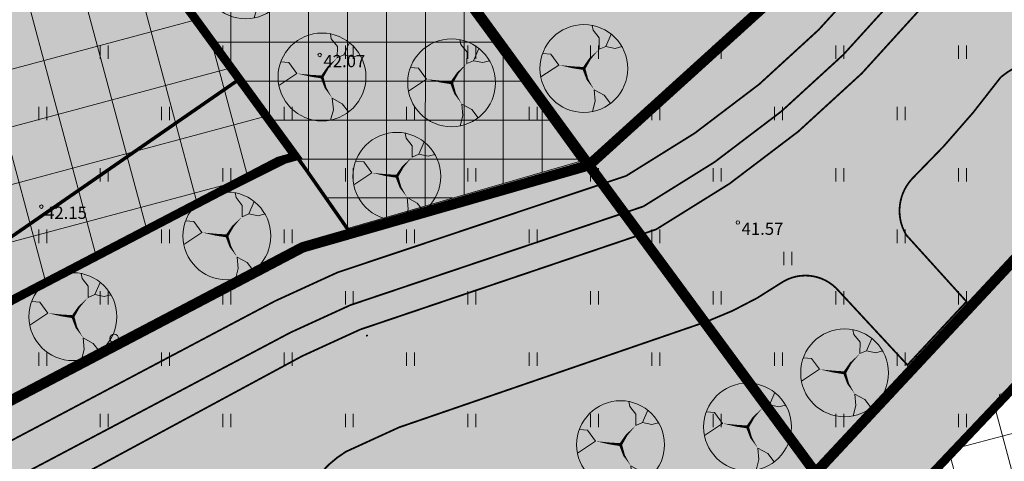
# Model space of a CAD drawing. Units: millimetres. Extents: x 547037 to 549046, y 6583210 to 6584087.
# Drawn here: x 547318 to 547374, y 6583758 to 6583784 of the extents above; entities that cross this region are included whole.
import ezdxf
from ezdxf.enums import TextEntityAlignment as Align

# ---------------------------------------------------------------- set-up
doc = ezdxf.new("R2010")
doc.units = ezdxf.units.MM
doc.linetypes.add('CENTER', pattern=[2, 1.25, -0.25, 0.25, -0.25])
doc.layers.get('0').update_dxf_attribs({"lineweight": 0})
for name, color, linetype, lineweight in [('Hp_puud', 88, 'Continuous', 5), ('OPT-asf-uus', 253, 'Continuous', 9), ('OPT-elekter', 1, 'Continuous', 0), ('OPT-hoon-ala-tootmismaa', 190, 'Continuous', 9), ('OPT-hoon-ala-üksikelamu', 40, 'Continuous', 18), ('OPT-hoonekontuur', 7, 'Continuous', 5), ('OPT-maapealne hoonestusala', 7, 'CENTER', 9), ('OPT-planpuu', 78, 'Continuous', 0), ('OPT-sissesõit', 7, 'Continuous', 9), ('OPT-tee-joon', 250, 'Continuous', 9), ('OPT_haljasala_k6rghaljastus', 78, 'Continuous', 0), ('OPT_mood-piir', 1, 'Continuous', 9), ('Topo_HALJASTUS', 7, 'Continuous', 0), ('Topo_korgus', 7, 'Continuous', 0), ('Topo_POST', 7, 'Continuous', 0)]:
    doc.layers.add(name, color=color, linetype=linetype, lineweight=lineweight)
doc.layers.add('OPT-drenaaž-olemas', color=7, linetype='T-810$0$DRENAAZ')
doc.layers.add('OPT-halj-muru', color=7, linetype='Continuous', lineweight=25, true_color=0xe9ffa3)
doc.layers.add('OPT-kergliiklus-plan', color=7, linetype='Continuous', lineweight=0, true_color=0xffda6b)
doc.styles.add('ARIAL', font='arial.ttf')
doc.styles.add('ITALIC', font='italic.shx')
doc.styles.add('T-810$0$ROMANC', font='romanc.shx')
doc.linetypes.add('Kaabel uus1', pattern='A,12.7,-5.08,["W1",ARIAL,S=2.54,R=0,X=-2.54,Y=-1.27],-5.08', length=22.86)
doc.linetypes.add('T-810$0$DRENAAZ', pattern='A,2.5,-1.5,["D",T-810$0$ROMANC,S=1.6,R=0,X=-0.8,Y=-0.8],-1.5,7.5', length=13)

# ---------------------------------------------------------------- blocks, each defined once
blk = doc.blocks.new('TREE23')
at = {"layer": 'Hp_puud', "color": 7, "lineweight": 0}
for p, q in [((1.991077768017272, 5.660000823472323), (1.920162973172918, 4.691467386027627)), ((1.920162973172918, 4.691467386027627), (2.413059916345587, 3.494436385517069)), ((3.923119607869829, 4.539728245429156), (2.413059916345587, 3.494436385517069)), ((-5.359712120751689, 2.69694011477219), (-4.091183057596372, 2.048899537453597)), ((2.413059916345587, 3.494436385517069), (2.201334200166059, 2.528688469184919)), ((3.715006135077989, 2.842036860989356), (2.201334200166059, 2.528688469184919)), ((4.904105826202134, 2.211674133853208), (3.715006135077989, 2.842036860989356)), ((-4.091183057596372, 2.048899537453597), (-3.10943368357204, 0.8495733117905964)), ((-5.999575697484404, 0.07135439828440582), (-4.672960393659911, 0.7042005072652451)), ((-4.672960393659911, 0.7042005072652451), (-3.10943368357204, 0.8495733117905964)), ((-0.04759638978468406, -5.999811212336557), (1.108452599974225, -3.293553443030089)), ((2.781062679991134, -4.093104233089154), (1.108452599974225, -3.293553443030089)), ((3.070723880977052, -5.154673107656511), (2.781062679991134, -4.093104233089154))]:
    blk.add_line(p, q, dxfattribs=at)
at = {"layer": 'Hp_puud', "color": 90, "lineweight": 0}
blk.add_line((5.576304989928357, 2.214683421913868), (4.904105826202134, 2.211674133853208), dxfattribs=at)
at = {"layer": 'Hp_puud', "color": 7}
for points in [[(2.201334200166059, 2.528688469184919, 0, 0.25, 0), (1.136270067938558, 1.053001217696254, 0.25, 0.4, 0), (0, 0, 0, 0, 0)], [(-3.10943368357204, 0.8495733117905964, 0, 0.25, 0), (-1.535943881413588, 0.2019842194604564, 0.25, 0.4, 0), (0, 0, 0.4, 0.4, 0)], [(1.108452599974225, -3.293553443030089, 0, 0.25, 0), (0.4527217248183035, -1.481541181216516, 0.25, 0.4, 0), (0, 0, 0, 0, 0)]]:
    blk.add_lwpolyline(points, format="xyseb", dxfattribs=at)
at = {"layer": 'Hp_puud', "color": 7, "lineweight": 0}
blk.add_circle((0, 0), 6, dxfattribs=at)
blk = doc.blocks.new('PUPOST')
blk.add_circle((0, 0), 0.5)
blk = doc.blocks.new('HEIN')
at = {"linetype": 'Continuous'}
for p, q in [((-0.4550559781346237, 0.7611157096907846), (-0.4550559781346237, -0.7611157096907846)), ((0.4550559781346237, 0.7611157096907846), (0.4550559781346237, -0.7611157096907846))]:
    blk.add_line(p, q, dxfattribs=at)
blk = doc.blocks.new('Topo')
at = {"layer": 'Topo_korgus'}
for centre in [(547335.2341531292, 6583781.53386325), (547319.3424104406, 6583772.877385021), (547359.1041187006, 6583771.967678869), (547374.1346341684, 6583762.104045524)]:
    blk.add_circle(centre, 0.1, dxfattribs=at)
at = {"layer": 'Topo_HALJASTUS', "xscale": 0.5, "yscale": 0.5, "zscale": 0.5, "rotation": 180}
for p in [(547322.9235525746, 6583781.682059051), (547329.9235525747, 6583781.682059051), (547336.9235525746, 6583781.682059051), (547343.9235525748, 6583781.682059051), (547350.9235525747, 6583781.682059051), (547357.9235525746, 6583781.682059051), (547364.9235525744, 6583781.682059051), (547371.9235525745, 6583781.682059051), (547319.4235525746, 6583778.182059051), (547326.4235525747, 6583778.182059051), (547333.4235525746, 6583778.182059051), (547340.4235525747, 6583778.182059051), (547347.4235525747, 6583778.182059051), (547354.4235525746, 6583778.182059051), (547361.4235525744, 6583778.182059051), (547368.4235525745, 6583778.182059051), (547322.9235525746, 6583774.682059051), (547329.9235525746, 6583774.682059051), (547336.9235525748, 6583774.682059051), (547343.9235525747, 6583774.682059051), (547350.9235525747, 6583774.682059051), (547357.9235525745, 6583774.682059051), (547364.9235525745, 6583774.682059051), (547371.9235525746, 6583774.682059051), (547319.4235525747, 6583771.182059051), (547326.4235525745, 6583771.182059051), (547333.4235525747, 6583771.182059051), (547340.4235525748, 6583771.182059051), (547347.4235525746, 6583771.182059051), (547354.4235525745, 6583771.182059051), (547368.4235525746, 6583771.182059051), (547361.9571968539, 6583769.912901113), (547322.9235525746, 6583767.682059051), (547329.9235525746, 6583767.682059051), (547336.9235525747, 6583767.682059051), (547343.9235525747, 6583767.682059051), (547350.9235525745, 6583767.682059051), (547357.9235525747, 6583767.682059051), (547364.9235525746, 6583767.682059051), (547371.9235525746, 6583767.682059051), (547319.4235525746, 6583764.182059051), (547326.4235525747, 6583764.182059051), (547333.4235525746, 6583764.182059051), (547340.4235525746, 6583764.182059051), (547347.4235525746, 6583764.182059051), (547354.4235525746, 6583764.182059051), (547361.4235525747, 6583764.182059051), (547368.4235525747, 6583764.182059051), (547322.9235525748, 6583760.682059051), (547329.9235525747, 6583760.682059051), (547336.9235525745, 6583760.682059051), (547343.9235525745, 6583760.682059051), (547350.9235525747, 6583760.682059051), (547357.9235525747, 6583760.682059051), (547364.9235525748, 6583760.682059051), (547371.9235525747, 6583760.682059051)]:
    blk.add_blockref('HEIN', p, dxfattribs=at)
at = {"layer": 'Topo_POST', "xscale": 0.5, "yscale": 0.5, "zscale": 0.5}
blk.add_blockref('PUPOST', (547323.5023790924, 6583765.349371132), dxfattribs=at)
at = {"layer": 'Topo_korgus', "style": 'ITALIC'}
for s, p in [(' 42.07', (547335.2341531292, 6583781.53386325)), (' 42.15', (547319.3424104406, 6583772.877385021)), (' 41.57', (547359.1041187006, 6583771.967678869))]:
    blk.add_text(s, height=0.7, dxfattribs=at).set_placement(p, align=Align.TOP_LEFT)

msp = doc.modelspace()

# ---------------------------------------------------------------- hatches: boundary and pattern name
at = {"layer": 'OPT-asf-uus'}
h = msp.add_hatch(color=256, dxfattribs=at)
edge = h.paths.add_edge_path()
edge.add_line((547305.4055840214, 6583748.943955607), (547316.6271199215, 6583754.795184502))
edge.add_line((547316.6271199215, 6583754.795184502), (547331.4863279974, 6583762.82181296))
edge.add_line((547331.4863279974, 6583762.82181296), (547337.2862085212, 6583765.773889089))
edge.add_line((547337.2862085212, 6583765.773889089), (547340.2792751144, 6583766.653464956))
edge.add_line((547340.2792751144, 6583766.653464956), (547354.4086622873, 6583771.383125984))
edge.add_line((547354.4086622873, 6583771.383125984), (547360.1207496104, 6583775.104903027))
edge.add_line((547360.1207496104, 6583775.104903027), (547363.5004940472, 6583777.970451026))
edge.add_line((547363.5004940472, 6583777.970451026), (547369.7901989006, 6583784.254196574))
edge.add_line((547369.7901989006, 6583784.254196574), (547376.546308457, 6583794.304980955))
edge.add_line((547376.546308457, 6583794.304980955), (547394.7996215627, 6583829.326377402))
edge.add_arc((547383.3237908178, 6583835.487317555), 13.02504797882207, 331.7703284672953, 406.3457335412843)
edge.add_line((547392.3150481, 6583844.911179148), (547368.4965236591, 6583863.409753857))
edge.add_arc((547366.4965456963, 6583857.299206983), 6.429517474091614, 71.87676244944674, 123.562330551379)
edge.add_line((547362.9420266907, 6583862.656826752), (547361.77343327, 6583861.664222752))
edge.add_line((547361.77343327, 6583861.664222752), (547357.96577318, 6583864.583650219))
edge.add_line((547357.96577318, 6583864.583650219), (547358.9201298351, 6583865.800081559))
edge.add_arc((547353.8751203304, 6583867.925748594), 5.474539363765601, 337.152335367659, 405.8194995730187)
edge.add_line((547357.6904421893, 6583871.851802639), (547345.399564577, 6583881.42432744))
edge.add_arc((547342.9890967293, 6583877.642693336), 4.484541418883163, 57.48597878789601, 136.9525043005873)
edge.add_line((547339.7118472105, 6583880.703860978), (547338.7619696314, 6583879.581473258))
edge.add_line((547338.7619696314, 6583879.581473258), (547335.1202085797, 6583882.445369201))
edge.add_line((547335.1202085797, 6583882.445369201), (547336.1484493681, 6583883.678193013))
edge.add_arc((547329.7328765951, 6583885.650383791), 6.711863412582029, 342.9122151716804, 393.0925096125094)
edge.add_line((547335.3560093314, 6583889.315010471), (547314.9182581096, 6583905.190491296))
edge.add_arc((547313.006513594, 6583902.322074215), 3.447112363427718, 56.31731122149573, 152.6929493780843)
edge.add_line((547309.9435447223, 6583903.903467695), (547309.0439928211, 6583902.867885408))
edge.add_line((547309.0439928211, 6583902.867885408), (547305.0906678981, 6583905.8535062))
edge.add_line((547305.0906678981, 6583905.8535062), (547305.9124752469, 6583907.080152016))
edge.add_arc((547300.3099613325, 6583909.380253151), 6.05628825210876, 337.6794941801932, 392.1737447657462)
edge.add_line((547305.4362293825, 6583912.605156758), (547295.8370064504, 6583919.971730871))
edge.add_arc((547290.2486456033, 6583908.693128), 12.58716249523936, 63.64234688457447, 131.4077987804027)
edge.add_line((547281.9233206109, 6583918.133764814), (547265.6301370395, 6583894.978287602))
edge.add_line((547265.6301370395, 6583894.978287602), (547248.8957657148, 6583872.47914043))
edge.add_line((547248.8957657148, 6583872.47914043), (547233.8232871296, 6583852.566944212))
edge.add_line((547233.8232871296, 6583852.566944212), (547224.1324047125, 6583839.693898123))
edge.add_line((547224.1324047125, 6583839.693898123), (547217.5312456862, 6583831.160027359))
edge.add_line((547217.5312456862, 6583831.160027359), (547196.709924847, 6583806.102687137))
edge.add_line((547196.709924847, 6583806.102687137), (547187.2852324317, 6583794.853149969))
edge.add_line((547187.2852324317, 6583794.853149969), (547171.6592693429, 6583776.201984613))
edge.add_arc((547176.6197754791, 6583772.222578739), 6.359425464629622, 141.2627965935861, 203.7181814755528)
edge.add_line((547170.7974988952, 6583769.66457412), (547162.3796486501, 6583782.962024499))
edge.add_arc((547165.9554499377, 6583787.10057024), 5.469361544266112, 229.1722094877221, 304.8803461378528)
edge.add_line((547169.0831836837, 6583782.613789956), (547185.6389309181, 6583801.702900365))
edge.add_line((547185.6389309181, 6583801.702900365), (547198.7700307593, 6583816.745660619))
edge.add_line((547198.7700307593, 6583816.745660619), (547219.0492777893, 6583843.478907675))
edge.add_line((547219.0492777893, 6583843.478907675), (547243.9823897214, 6583876.474296539))
edge.add_line((547243.9823897214, 6583876.474296539), (547277.9687887342, 6583922.601350978))
edge.add_line((547277.9687887342, 6583922.601350978), (547286.4889390643, 6583936.911657241))
edge.add_line((547286.4889390643, 6583936.911657241), (547287.7889508723, 6583938.712169909))
edge.add_line((547287.7889508723, 6583938.712169909), (547313.6742652823, 6583975.248705554))
edge.add_line((547313.6742652823, 6583975.248705554), (547316.6504211783, 6583972.864079219))
edge.add_line((547316.6504211783, 6583972.864079219), (547294.2503836442, 6583938.954324454))
edge.add_line((547294.2503836442, 6583938.954324454), (547293.6131389238, 6583937.680728452))
edge.add_arc((547299.2179926758, 6583933.671059072), 6.891431935461492, 144.4203602092813, 219.4037446773734)
edge.add_line((547293.8930377461, 6583929.296508911), (547310.463847433, 6583916.199802903))
edge.add_arc((547312.1470994788, 6583918.891107447), 3.174343648389039, 237.9764529907625, 313.9288060157814)
edge.add_line((547314.3493448407, 6583916.604937514), (547314.8493785785, 6583917.32559163))
edge.add_line((547314.8493785785, 6583917.32559163), (547318.8953205661, 6583914.33287706))
edge.add_line((547318.8953205661, 6583914.33287706), (547318.1809842356, 6583913.150967903))
edge.add_arc((547320.8058785606, 6583911.854259925), 2.927716140038462, 153.7104494375474, 221.1718326830763)
edge.add_line((547318.6020735014, 6583909.926887346), (547340.585761799, 6583892.777213819))
edge.add_arc((547341.8593435637, 6583895.507527211), 3.012743222823609, 244.9928346357952, 307.4369854915601)
edge.add_line((547343.6907555902, 6583893.115341659), (547344.5896270378, 6583894.079931716))
edge.add_line((547344.5896270378, 6583894.079931716), (547348.2066995541, 6583891.168989307))
edge.add_line((547348.2066995541, 6583891.168989307), (547347.3363400106, 6583889.814102511))
edge.add_arc((547349.3190804106, 6583888.818439742), 2.218694175411868, 153.3357999653661, 225.2740119646823)
edge.add_line((547347.7577475295, 6583887.242101111), (547367.1415741274, 6583872.029353639))
edge.add_arc((547368.9723042143, 6583874.593359276), 3.150507507627331, 234.4727184704101, 330.2421588243294)
edge.add_line((547371.7073571227, 6583873.029651137), (547375.3974958602, 6583870.011041419))
edge.add_arc((547377.7253394881, 6583867.783096217), 3.222203559548805, 136.2561690803229, 218.6557098396272)
edge.add_line((547375.2090772532, 6583865.770381596), (547385.9477583347, 6583857.43804417))
edge.add_arc((547387.8664006222, 6583860.876889112), 3.93787287324332, 240.8414456331508, 315.1781012598749)
edge.add_line((547390.6595392458, 6583858.101061417), (547394.521031364, 6583855.151963404))
edge.add_arc((547397.2255954557, 6583852.946583351), 3.489751868785991, 140.8051986753186, 221.2605701799127)
edge.add_line((547394.6022856173, 6583850.645146062), (547397.0979392562, 6583848.775632131))
edge.add_arc((547385.6070388268, 6583836.44721327), 16.85321050408198, -14.411263664123624, 47.013764963159986, ccw=False)
edge.add_arc((547402.427885224, 6583832.266427493), 0.4981217083849249, 181.5698335231579, 314.8549984344258)
edge.add_line((547402.7792179391, 6583831.913311988), (547409.9782315079, 6583843.154634802))
edge.add_line((547409.9782315079, 6583843.154634802), (547413.2145413148, 6583840.644529552))
edge.add_line((547413.2145413148, 6583840.644529552), (547407.3881377197, 6583830.42930013))
edge.add_arc((547395.7866326963, 6583838.370351486), 14.05899055552353, 292.05279833200376, 325.6089612155747, ccw=False)
edge.add_arc((547402.7039250311, 6583820.605100191), 5.010392225044169, 109.0903424195251, 149.922985259083)
edge.add_line((547398.3681693863, 6583823.116126523), (547392.872029599, 6583812.573301256))
edge.add_arc((547397.532275664, 6583811.17950655), 4.864211865153777, 163.3490339303558, 232.2975646870623)
edge.add_line((547394.5575149967, 6583807.330954089), (547392.2390115944, 6583803.232258362))
edge.add_arc((547390.8221580103, 6583798.52526168), 4.915617137666812, 73.24767422673392, 134.5141637259391)
edge.add_line((547387.3758898117, 6583802.030475988), (547380.9747539423, 6583789.733628005))
edge.add_arc((547385.980273462, 6583788.439885407), 5.170009242915423, 165.5082912950005, 226.4573398285781)
edge.add_line((547382.4186826852, 6583784.692343985), (547380.1629770842, 6583780.453949453))
edge.add_arc((547377.3326618959, 6583776.966577887), 4.491374456580976, 50.93756822902719, 136.2693126728377)
edge.add_arc((547274.9904959727, 6583866.029181457), 131.1827385799064, 315.69148178705336, 319.06118065621956, ccw=False)
edge.add_arc((547371.1453099949, 6583772.597676137), 2.904850381209996, 141.7715204461631, 208.3628933688088)
edge.add_arc((547496.311639409, 6583884.601122119), 170.7888370056789, 221.5965108520321, 223.3000264585231)
edge.add_arc((547361.6572812562, 6583774.129946895), 12.31463060777147, 304.5610398917496, 327.26603989237543, ccw=False)
edge.add_arc((547271.8020020429, 6583679.902122146), 128.2526559051714, 40.96753361490202, 43.6141846544113)
edge.add_arc((547362.8953665881, 6583766.35485232), 2.677131631101069, 48.84826886577136, 112.7994904542366)
edge.add_arc((547353.349910211, 6583777.999479719), 12.51391782698497, 288.39188731343313, 312.83480122835965, ccw=False)
edge.add_line((547357.2982349835, 6583766.124764106), (547343.9748716138, 6583761.686503775))
edge.add_line((547343.9748716138, 6583761.686503775), (547338.3028897876, 6583759.366575939))
edge.add_line((547338.3028897876, 6583759.366575939), (547308.4551091619, 6583743.971632612))
edge.add_line((547308.4551091619, 6583743.971632612), (547231.2055473652, 6583684.267354341))
edge.add_arc((547239.1691354113, 6583678.947430803), 9.577072675122864, 146.2558492115102, 190.5332476894064)
edge.add_line((547229.7534460439, 6583677.196683885), (547228.0051777157, 6583676.390355188))
edge.add_line((547228.0051777157, 6583676.390355188), (547220.5806975687, 6583691.102397635))
edge.add_arc((547225.5760301547, 6583695.039578504), 6.360404141417238, 218.2441862694313, 283.1117056064832)
edge.add_line((547227.0188896618, 6583688.844992377), (547305.4055840214, 6583748.943955607))
at = {"layer": 'OPT-halj-muru', "true_color": 0xafd9aa}
h = msp.add_hatch(color=9, dxfattribs=at)
h.dxf.hatch_style = 1
h.paths.add_polyline_path([(547152.7441304578, 6583768.442150841), (547155.8435916811, 6583772.550787642), (547118.079999995, 6583828.740000008), (547128.0487341607, 6583843.10387399), (547163.8463765736, 6583789.218937925), (547170.7572931165, 6583789.477566976), (547177.3267526181, 6583796.738961096), (547196.5434777745, 6583818.849290133), (547241.25, 6583877.15), (547275.4695150194, 6583924.098764653), (547312.9196763374, 6583976.226038678), (547324.8440120992, 6583967.055282971), (547302.1510805638, 6583936.062616905), (547302.8983703953, 6583927.252361389), (547359.7163639019, 6583882.884246367), (547413.7690686368, 6583840.763768591), (547399.250134932, 6583815.344744658), (547375.4640880906, 6583770.893837756), (547363.54, 6583757.69), (547331.5399090303, 6583801.580133845), (547371.1609910452, 6583853.51152139), (547294.9935106412, 6583913.216107303), (547286.2403566622, 6583911.903466169), (547268.3815379938, 6583886.550028068), (547330.1510805635, 6583802.301501196), (547363.5371251507, 6583757.690786147), (547339.2564877726, 6583755.007060952), (547310.9772626866, 6583740.406406942), (547232.521822054, 6583679.709442698), (547216.6985565511, 6583667.481998772)])
h = msp.add_hatch(color=9, dxfattribs=at)
h.dxf.hatch_style = 1
h.paths.add_polyline_path([(547268.9595290737, 6583887.172284042), (547350.0562527658, 6583775.46027898), (547336.8159636823, 6583771.635549579), (547260.5331663702, 6583876.295672337)])
h = msp.add_hatch(color=9, dxfattribs=at)
h.dxf.hatch_style = 1
h.paths.add_polyline_path([(547368.9494411207, 6583756.335638918), (547376.514462707, 6583764.31537167), (547408.5863020397, 6583731.537586036), (547391.4200929797, 6583717.589179873)], flags=16)
h.paths.add_polyline_path([(547363.54, 6583757.69), (547369.3039839189, 6583763.864340268), (547375.7690874707, 6583770.796604429), (547420.9011910348, 6583724.671079774), (547394.88, 6583703.65)])
at = {"layer": 'OPT-hoon-ala-tootmismaa'}
h = msp.add_hatch(dxfattribs=at)
h.set_pattern_fill('ANSI37', color=256, angle=59.99999999999999, style=0)
h.set_pattern_definition([(105, (35.58614314673468, -38.78501330129802), (-3.066814498467792, -0.821750468200503), []), (195, (35.58614314673468, -38.78501330129802), (0.8217504682005028, -3.066814498467791), [])])
h.paths.add_polyline_path([(547260.2628991341, 6583787.411937594), (547302.2506700008, 6583819.038281262), (547333.8539833386, 6583775.749130342), (547332.8719201583, 6583775.474511083), (547316.6705724231, 6583767.01833614), (547299.8534071229, 6583758.150247661), (547289.1751449096, 6583749.903255055)])
at = {"layer": 'OPT-hoon-ala-üksikelamu'}
h = msp.add_hatch(dxfattribs=at)
h.set_pattern_fill('ANSI37', color=256, angle=59.99999999999999, style=0)
h.set_pattern_definition([(105, (55.72261535411235, -200.9630127586424), (-3.066814498467792, -0.821750468200503), []), (195, (55.72261535411235, -200.9630127586424), (0.8217504682005028, -3.066814498467791), [])])
h.paths.add_polyline_path([(547368.9494411207, 6583756.335638918), (547376.514462707, 6583764.31537167), (547408.5863020397, 6583731.537586036), (547391.4200929797, 6583717.589179873)])
at = {"layer": 'OPT-hoonekontuur'}
h = msp.add_hatch(color=20, dxfattribs=at)
h.dxf.hatch_style = 1
h.paths.add_polyline_path([(547330.6178400014, 6583780.130557721), (547302.5556494716, 6583819.177810322), (547274.5273846384, 6583797.903914908), (547284.6017622305, 6583783.887275591), (547302.457936398, 6583760.671621603)])
at = {"layer": 'OPT-kergliiklus-plan'}
h = msp.add_hatch(color=256, dxfattribs=at)
h.dxf.hatch_style = 1
edge = h.paths.add_edge_path()
edge.add_arc((547299.3046386709, 6583916.417878023), 2.510590622958528, 154.9352721918762, 208.3655308770799, ccw=False)
edge.add_line((547297.0304709409, 6583917.481469304), (547297.8008511495, 6583918.500688559))
edge.add_line((547297.8008511495, 6583918.500688559), (547296.1525452842, 6583919.838471033))
edge.add_line((547296.1525452842, 6583919.838471033), (547295.3207768335, 6583918.791333673))
edge.add_arc((547292.3355942691, 6583924.846693379), 6.751199605626272, 279.7273801315331, 296.2424617003974, ccw=False)
edge.add_arc((547289.2747396516, 6583908.585525419), 10.48560877765646, 66.37831281125705, 140.5010905752129)
edge.add_line((547281.1836591972, 6583915.255038783), (547261.6536179585, 6583887.696929482))
edge.add_line((547261.6536179585, 6583887.696929482), (547234.3471901701, 6583851.594701583))
edge.add_line((547234.3471901701, 6583851.594701583), (547223.6429574892, 6583837.445561102))
edge.add_line((547223.6429574892, 6583837.445561102), (547196.4322468167, 6583804.288931428))
edge.add_line((547196.4322468167, 6583804.288931428), (547189.3322596523, 6583795.736917946))
edge.add_line((547189.3322596523, 6583795.736917946), (547170.5180138008, 6583773.664579109))
edge.add_arc((547178.0942913129, 6583772.119634548), 7.732194684292954, 168.4743424469881, 192.3595691248373)
edge.add_line((547170.541301347, 6583770.464588562), (547196.6558665909, 6583801.420481733))
edge.add_line((547196.6558665909, 6583801.420481733), (547224.4377583178, 6583835.138745356))
edge.add_line((547224.4377583178, 6583835.138745356), (547251.5264426229, 6583871.011093931))
edge.add_line((547251.5264426229, 6583871.011093931), (547268.8543274682, 6583894.316364955))
edge.add_line((547268.8543274682, 6583894.316364955), (547282.7978569655, 6583914.194780692))
edge.add_arc((547289.1272034122, 6583907.914824411), 8.916191862299904, 63.52909969484392, 135.2244242747385, ccw=False)
edge.add_line((547293.1015355848, 6583915.896250418), (547389.1452348331, 6583840.965965888))
edge.add_arc((547379.9638832404, 6583833.445355547), 11.86831061984684, -14.85081276534919, 39.32152252689423, ccw=False)
edge.add_line((547391.4357503467, 6583830.403470924), (547384.8675690783, 6583817.853155768))
edge.add_line((547384.8675690783, 6583817.853155768), (547378.339614293, 6583804.665812945))
edge.add_arc((547690.1487280751, 6583641.674660498), 351.8395077496379, 152.4027005540053, 153.5294829755048)
edge.add_arc((547319.8547232245, 6583827.626100954), 62.53552427355213, 321.1456833473696, 332.24376734112235, ccw=False)
edge.add_arc((547324.3105724334, 6583821.898858286), 55.49759142999206, 311.3181116551591, 322.86459042131236, ccw=False)
edge.add_arc((547306.8857388851, 6583851.900350776), 89.78684748187347, 300.4642072853882, 307.0251259798501, ccw=False)
edge.add_line((547352.4076708823, 6583774.508932078), (547353.5803494682, 6583772.8928367))
edge.add_arc((547258.8636627813, 6583925.210288139), 179.3651492062112, 301.8748938715529, 304.4805884127921)
edge.add_arc((547324.5605321344, 6583821.395859497), 56.78428499939536, 309.1443615470209, 319.7584777294251)
edge.add_arc((547411.8591315815, 6583750.189226816), 55.89076623548166, 138.19452113553, 141.8521105007749, ccw=False)
edge.add_line((547370.1974692298, 6583787.446221334), (547373.3869706119, 6583791.880049264))
edge.add_line((547373.3869706119, 6583791.880049264), (547375.5071352195, 6583795.390411659))
edge.add_line((547375.5071352195, 6583795.390411659), (547378.8974372625, 6583801.713359568))
edge.add_line((547378.8974372625, 6583801.713359568), (547393.3479360049, 6583830.108173714))
edge.add_arc((547381.1858507785, 6583833.92461226), 12.74682392725335, 342.5782447845672, 400.056064416238)
edge.add_line((547390.942462331, 6583842.127663598), (547297.0954832432, 6583915.225109155))
h = msp.add_hatch(color=256, dxfattribs=at)
edge = h.paths.add_edge_path()
edge.add_line((547312.3954079992, 6583756.664373208), (547325.1235665714, 6583763.474989689))
edge.add_line((547325.1235665714, 6583763.474989689), (547336.0798952748, 6583768.933715727))
edge.add_line((547336.0798952748, 6583768.933715727), (547352.4076708823, 6583774.508932078))
edge.add_line((547352.4076708823, 6583774.508932078), (547353.6192152997, 6583772.99107524))
edge.add_line((547353.6192152997, 6583772.99107524), (547335.8594592337, 6583766.700177697))
edge.add_line((547335.8594592337, 6583766.700177697), (547313.4557258982, 6583755.031819637))
edge.add_arc((547322.278237047, 6583761.922508738), 11.194565612813, 208.0151032882672, 217.991078408746, ccw=False)
at = {"layer": 'OPT-sissesõit', "linetype": 'Continuous'}
msp.add_hatch(color=256, dxfattribs=at).paths.add_polyline_path([(547369.8817049225, 6583770.48348534), (547370.0890095502, 6583766.820418675), (547366.4717704856, 6583766.2067297)])
at = {"layer": 'OPT_haljasala_k6rghaljastus'}
h = msp.add_hatch(dxfattribs=at)
h.set_pattern_fill('ANSI37', color=256, scale=0.7, angle=45, style=0)
h.set_pattern_definition([(90, (-0.4809603992616758, -0.6123628802597523), (-2.2225, 0), []), (180, (-0.4809603992616758, -0.6123628802597523), (0, -2.2225), [])])
h.paths.add_polyline_path([(547268.9595290737, 6583887.172284042), (547350.0562527658, 6583775.46027898), (547336.8159636823, 6583771.635549579), (547260.5331663702, 6583876.295672337)])

# ---------------------------------------------------------------- linework, layer by layer
at = {"layer": 'OPT-asf-uus'}
msp.add_circle((547337.9319894898, 6583765.521263559), 0.03013922709633935, dxfattribs=at)
at = {"layer": 'OPT-drenaaž-olemas', "color": 7, "linetype": 'ByBlock', "const_width": 0.1, "flags": 128}
for points in [[(547170.3296806217, 6583773.443030995), (547174.3735711373, 6583777.845850392), (547189.3086754496, 6583795.713226955), (547196.5834007906, 6583804.466447595), (547204.3654386494, 6583813.810701585), (547219.209387793, 6583831.580419715), (547239.3844718104, 6583858.269911112), (547261.1181823913, 6583887.012275392), (547281.0677183664, 6583915.173550139, -0.3336716072706847), (547293.1570919568, 6583918.355480304, 0.2733506479740107), (547295.3207768335, 6583918.791333673), (547296.1525452842, 6583919.838471033), (547297.8312065401, 6583918.5247374), (547297.0516967233, 6583917.464374803, 0.2474780189556497), (547297.2066479021, 6583915.176482615), (547390.9186927179, 6583842.091723343, -0.2866486992287527), (547393.19011102, 6583829.820629807), (547377.6384290498, 6583799.213072941, -0.06487243086984915), (547368.3587032846, 6583785.10074387, -0.09229552024096734), (547353.7078400222, 6583772.886906511)], [(547169.999280561, 6583769.74034125), (547196.5889690947, 6583801.331126612), (547221.4423102331, 6583831.170433477), (547241.0232030827, 6583857.110822863), (547262.029682163, 6583884.911365), (547268.8543274682, 6583894.316364955), (547282.7978569655, 6583914.194780692, -0.3097672667615547), (547293.1015355848, 6583915.896250418), (547389.1218582899, 6583840.968271334, -0.2910991390899303), (547391.2739242099, 6583830.402761225), (547375.8481808025, 6583800.104942173, -0.06502951550036036), (547366.8308736885, 6583786.391529744, -0.09239314783086428), (547352.7299822913, 6583774.631553827)], [(547378.9810219916, 6583798.543988554, -0.06476020557725617), (547369.5045398246, 6583784.132618953, -0.0922268456244163), (547354.4412333203, 6583771.578421024)], [(547380.1938604375, 6583780.221351754, 0.3656981433473948), (547374.1197791712, 6583780.266623229), (547374.1197791712, 6583780.266623229, -0.04052351498332327), (547369.0574915428, 6583774.471732591, 0.3346297146154747), (547368.7161743982, 6583771.261587058), (547372.1569791863, 6583767.458677891), (547368.7857444306, 6583763.840256242), (547364.8592609689, 6583768.071571086, 0.381155537754566), (547361.5586603354, 6583768.513812093, -0.06262716454439511), (547357.330806008, 6583766.320059141)]]:
    msp.add_lwpolyline(points, format="xyb", dxfattribs=at)
at = {"layer": 'OPT-elekter', "linetype": 'Kaabel uus1', "ltscale": 0.5, "const_width": 0.15, "flags": 128}
msp.add_lwpolyline([(547350.4198099377, 6583773.733760012), (547350.4198099372, 6583773.733760012)], dxfattribs=at)
at = {"layer": 'OPT-halj-muru', "color": 9, "true_color": 0xafd9aa, "const_width": 0.2, "flags": 128}
msp.add_lwpolyline([(547333.9181962471, 6583775.756077198), (547337.0022994851, 6583771.341572047), (547334.2558546491, 6583770.554195761), (547302.5636148473, 6583753.925805798), (547289.0584098642, 6583743.495520099), (547237.524081221, 6583703.767557013), (547228.722750586, 6583696.925367435), (547221.9607180378, 6583697.99614387), (547234.725717796, 6583707.86249796), (547250.4978275626, 6583720.002783917), (547289.1983046973, 6583749.879516482), (547299.6558932684, 6583757.833153727), (547327.0386422132, 6583772.318715447), (547333.9181962471, 6583775.756077198)], dxfattribs=at)
at = {"layer": 'OPT-hoonekontuur', "color": 7, "const_width": 0.2, "flags": 128}
msp.add_lwpolyline([(547330.6178400014, 6583780.130557721), (547302.5556494716, 6583819.177810322), (547274.5273846384, 6583797.903914908), (547284.6017622305, 6583783.887275591), (547302.457936398, 6583760.671621603)], close=True, dxfattribs=at)
at = {"layer": 'OPT-maapealne hoonestusala', "ltscale": 5, "const_width": 0.5}
for points in [[(547260.2628991341, 6583787.411937594), (547302.2506700008, 6583819.038281262), (547333.8539833386, 6583775.749130342), (547333.8539833386, 6583775.749130342), (547332.8719201583, 6583775.474511083), (547316.6705724231, 6583767.01833614), (547299.8534071229, 6583758.150247661), (547289.1751449096, 6583749.903255055)], [(547368.9494411207, 6583756.335638918), (547368.9494411207, 6583756.335638918), (547376.514462707, 6583764.31537167), (547408.5863020397, 6583731.537586036), (547391.4200929797, 6583717.589179873)]]:
    msp.add_lwpolyline(points, close=True, dxfattribs=at)
at = {"layer": 'OPT-tee-joon', "const_width": 0.1}
for points in [[(547319.274888382, 6583760.400501152), (547332.6823915879, 6583767.49013478), (547336.2425567782, 6583769.118907392), (547352.7299822913, 6583774.631553827)], [(547320.2097927054, 6583758.632464414), (547333.566597929, 6583765.69528991), (547336.9808874839, 6583767.25732454), (547353.7078400222, 6583772.886906511)], [(547357.3308060052, 6583766.320059139), (547357.3308060052, 6583766.320059139), (547339.763108306, 6583760.282556243), (547336.7259191653, 6583758.893044738)], [(547319.277162788, 6583760.401702745), (547303.5393443997, 6583752.094637356), (547222.420852222, 6583689.62272484)], [(547320.2107674507, 6583758.632979382), (547304.6243790546, 6583750.405844947), (547225.8417550233, 6583688.960360243)]]:
    msp.add_lwpolyline(points, dxfattribs=at)
for points in [[(547263.615704628, 6583716.554450535), (547263.615704628, 6583716.554450535, 0.342621855642207), (547263.615704628, 6583716.554450535), (547263.615704628, 6583716.554450535), (547281.1145096555, 6583730.245348639), (547305.7562125183, 6583749.0493664), (547321.6472796741, 6583757.56254426), (547334.2297526847, 6583764.349156257), (547337.5346355132, 6583765.8611374), (547354.4412333118, 6583771.578421019)], [(547334.0503537906, 6583752.332753488), (547333.8529563202, 6583752.707541035, -0.3015058956424661), (547336.7259191653, 6583758.893044738, 4.072042700005441)]]:
    msp.add_lwpolyline(points, format="xyb", dxfattribs=at)
at = {"layer": 'OPT_haljasala_k6rghaljastus'}
msp.add_lwpolyline([(547268.9595290737, 6583887.172284042), (547350.0562527658, 6583775.46027898), (547336.8159636823, 6583771.635549579), (547260.5331663702, 6583876.295672337)], close=True, dxfattribs=at)
at = {"layer": 'OPT_mood-piir', "color": 1, "const_width": 0.6, "flags": 128}
msp.add_lwpolyline([(547350.6007219896, 6583775.240093973), (547367.9599601116, 6583790.961101274), (547389.738451999, 6583830.830960091), (547388.5821661598, 6583840.119226539), (547371.1527400293, 6583853.733553587), (547349.6482415046, 6583870.479224353), (547326.8852485796, 6583888.25489318), (547294.9732993473, 6583913.142119804), (547286.0688943616, 6583911.89995376), (547302.473840689, 6583935.974462223), (547302.8983703953, 6583927.252361389), (547333.5412367018, 6583903.371495604), (547359.7207212577, 6583882.887140594), (547386.2803883756, 6583862.141080162), (547408.7362868364, 6583844.600520469), (547413.7690686368, 6583840.763768591), (547399.5062869752, 6583815.781922593), (547387.963944576, 6583794.273912918), (547375.7690874708, 6583770.796604429), (547363.54, 6583757.69), (547350.600722091, 6583775.240093937)], dxfattribs=at)
at = {"layer": 'OPT_mood-piir'}
for points, const_width in [([(547331.36871108, 6583801.569068471), (547371.1527400293, 6583853.733553587), (547388.5821661598, 6583840.119226539), (547389.7389393782, 6583830.82704505), (547373.8301032449, 6583801.773260974), (547367.9599601116, 6583790.961101274), (547350.600722035, 6583775.240094014), (547350.600722035, 6583775.240094014), (547350.600722035, 6583775.240094014)], 0.6), ([(547302.5636148473, 6583753.925805798), (547302.5636148473, 6583753.925805798), (547334.2558546491, 6583770.554195761), (547334.2558546491, 6583770.554195761), (547334.2558546491, 6583770.554195761), (547350.6007220518, 6583775.24009399), (547350.6007220518, 6583775.24009399), (547350.6007220518, 6583775.24009399), (547330.1510805635, 6583803.062616905), (547310.4865908772, 6583830.249560001), (547254.6257818519, 6583788.173662487), (547254.6257818519, 6583788.173662487), (547254.6257818519, 6583788.173662487), (547254.6257818519, 6583788.173662487), (547289.0511004427, 6583743.505004457)], 0.6), ([(547394.88, 6583703.65), (547468.8916603549, 6583763.718178554), (547468.8916603549, 6583763.718178554), (547399.495613086, 6583815.791855327), (547399.4932242706, 6583815.787649849), (547383.6607896431, 6583786.244188108), (547375.7690874708, 6583770.796604429), (547369.3039839189, 6583763.864340268), (547369.3039839187, 6583763.864340268), (547363.54, 6583757.69)], 0.3), ([(547363.54, 6583757.69), (547363.54, 6583757.69), (547369.3039839189, 6583763.864340268), (547369.3039839189, 6583763.864340268), (547375.7690874707, 6583770.796604429), (547420.9011910348, 6583724.671079774), (547420.9011910348, 6583724.671079774), (547420.9011910348, 6583724.671079774), (547420.9011910348, 6583724.671079774), (547394.88, 6583703.65), (547394.88, 6583703.65), (547394.88, 6583703.65)], 0.3)]:
    msp.add_lwpolyline(points, close=True, dxfattribs=dict(at, const_width=const_width))
at = {"layer": 'OPT_mood-piir', "const_width": 0.6}
msp.add_lwpolyline([(547363.54, 6583757.69), (547350.6007220518, 6583775.24009399), (547350.6007220518, 6583775.24009399), (547350.6007220518, 6583775.24009399), (547350.6007220518, 6583775.24009399), (547350.6007220518, 6583775.24009399), (547350.6007220518, 6583775.24009399), (547350.6007220518, 6583775.24009399), (547350.6007220518, 6583775.24009399), (547350.6007220518, 6583775.24009399), (547350.6007220518, 6583775.24009399), (547350.6007220518, 6583775.24009399), (547350.6007220518, 6583775.24009399), (547334.2558546491, 6583770.554195761), (547334.2558546491, 6583770.554195761), (547302.5636148473, 6583753.925805798)], dxfattribs=at)

# ---------------------------------------------------------------- block references
msp.add_blockref('Topo', (0, 0))
at = {"layer": 'OPT-planpuu', "ltscale": 0.1, "xscale": -0.4177793692322835, "yscale": 0.4177793692315331, "zscale": 0.4177793709403712, "rotation": 280.6177399329814}
for p in [(547331.0072632032, 6583786.104056436), (547350.3131182793, 6583780.756151606), (547335.363424229, 6583780.272540148), (547342.7606764394, 6583779.94400424), (547339.6373920091, 6583774.605290242), (547329.9326263361, 6583771.204890539), (547321.1408498322, 6583766.596852597), (547365.1987131571, 6583763.392392612), (547359.6593416246, 6583760.304214963), (547352.4085106754, 6583759.294326646)]:
    msp.add_blockref('TREE23', p, dxfattribs=at)

doc.saveas('drawing.dxf')
